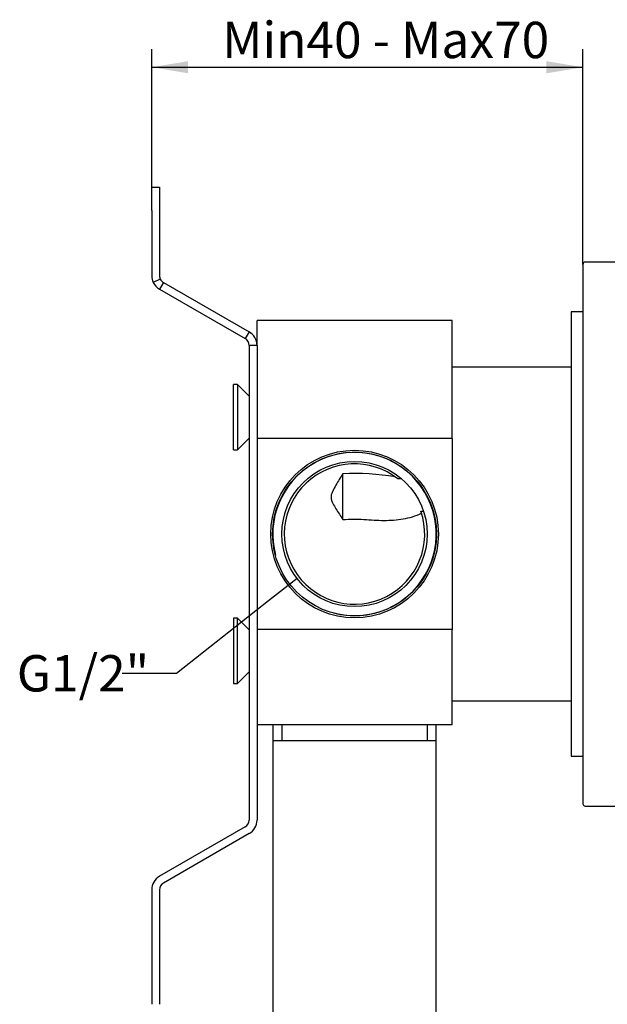
# Model space of a CAD drawing. Extents: x 55 to 373, y 63 to 252.
# Drawn here: x 255 to 312, y 157 to 252 of the extents above; entities that cross this region are included whole.
import ezdxf

# ---------------------------------------------------------------- set-up
doc = ezdxf.new("R2010")
doc.units = 0
doc.layers.get('0').update_dxf_attribs({"linetype": 'CONTINUOUS'})
for name, color, linetype in [('_TRANSLATION', 7, 'CONTINUOUS'), ('AR029-05', 7, 'CONTINUOUS'), ('AR029-06', 7, 'CONTINUOUS'), ('AR031-01', 7, 'CONTINUOUS'), ('AR031-07', 7, 'CONTINUOUS'), ('AR031-09', 7, 'CONTINUOUS'), ('AR095-04', 7, 'CONTINUOUS'), ('AR131-01', 7, 'CONTINUOUS')]:
    doc.layers.add(name, color=color, linetype=linetype)
doc.styles.add('SEACAD_SOLID_EDGE_ISO', font='seiso.ttf')

# ---------------------------------------------------------------- blocks, each defined once
blk = doc.blocks.new('_SE_FILLED')
at = {"color": 0}
blk.add_line((0, 0), (-1, 0), dxfattribs=at)
blk.add_solid([(0, 0), (-1, -0.1665), (-1, 0.1665), (0, 0)], dxfattribs=at)
blk = doc.blocks.new('*X20')
at = {"layer": '_TRANSLATION', "color": 7, "linetype": 'BYBLOCK'}
for p, q in [((279.346, 196.103), (270.515, 189.137)), ((270.515, 189.137), (265.265, 189.137))]:
    blk.add_line(p, q, dxfattribs=at)
at = {"layer": '_TRANSLATION', "color": 7, "linetype": 'CONTINUOUS', "xscale": 3.5, "yscale": 3.5, "zscale": 3.5, "rotation": 38.27002885345266}
blk.add_blockref('_SE_FILLED', (282.094, 198.271), dxfattribs=at)
at = {"layer": '_TRANSLATION', "color": 7, "linetype": 'CONTINUOUS', "insert": (255.152, 190.892), "char_height": 3.5, "attachment_point": 1}
blk.add_mtext('{\\fSolid Edge ISO|b0|i0|c0|p34;G1/2"}\\P', dxfattribs=at)
blk = doc.blocks.new('SE')
at = {"layer": 'AR029-05', "color": 7, "linetype": 'CONTINUOUS'}
for p, q in [((268.12, 235.921), (268.87, 235.921)), ((268.12, 233.671), (268.12, 235.921)), ((268.87, 235.921), (268.87, 233.671)), ((268.12, 233.671), (268.12, 227.412)), ((268.87, 233.671), (268.87, 227.412)), ((268.943, 227.088), (268.267, 226.763)), ((269.245, 226.763), (268.87, 226.113)), ((269.245, 226.763), (277.495, 222)), ((268.87, 226.113), (277.12, 221.35)), ((277.495, 222), (277.12, 221.35)), ((278.245, 220.701), (277.495, 220.701)), ((277.495, 220.701), (277.495, 175.017)), ((278.245, 220.701), (278.245, 175.017)), ((277.12, 174.367), (268.87, 169.604)), ((277.495, 173.718), (269.245, 168.955)), ((268.12, 168.305), (268.12, 157.287)), ((268.87, 168.305), (268.87, 157.287))]:
    blk.add_line(p, q, dxfattribs=at)
for centre, radius, start, end in [((269.62, 227.412), 1.5, 180, 205.65891), ((269.62, 227.412), 1.5, 205.65891, 240), ((269.62, 227.412), 0.75, 180, 205.65891), ((269.62, 227.412), 0.75, 205.65891, 240), ((276.745, 220.701), 1.5, 0, 60), ((276.745, 220.701), 0.75, 0, 60), ((276.745, 175.017), 0.75, 300, 360), ((276.745, 175.017), 1.5, 300, 360), ((269.62, 168.305), 1.5, 120, 180), ((269.62, 168.305), 0.75, 120, 180)]:
    blk.add_arc(centre, radius, start, end, dxfattribs=at)
at = {"layer": 'AR029-06', "color": 7, "linetype": 'CONTINUOUS'}
for p, q in [((279.761, 184.171), (279.761, 182.671)), ((280.633, 184.171), (280.633, 182.671)), ((294.606, 184.171), (294.606, 182.671)), ((295.478, 182.671), (295.478, 184.171)), ((279.761, 182.671), (279.761, 143.671)), ((279.761, 182.671), (295.478, 182.671)), ((295.478, 143.671), (295.478, 182.671))]:
    blk.add_line(p, q, dxfattribs=at)
at = {"layer": 'AR031-01', "color": 7, "linetype": 'CONTINUOUS'}
for p, q in [((278.245, 220.701), (278.245, 223.096)), ((296.995, 223.096), (278.245, 223.096)), ((296.995, 211.747), (296.995, 223.096)), ((296.995, 211.747), (278.245, 211.747)), ((296.995, 211.747), (296.995, 193.345)), ((286.495, 203.937), (286.495, 208.367)), ((292.163, 207.854), (291.79, 207.854)), ((294.004, 204.739), (294.253, 204.739)), ((296.995, 193.345), (278.245, 193.345)), ((296.995, 184.171), (296.995, 193.345)), ((296.995, 184.171), (278.245, 184.171))]:
    blk.add_line(p, q, dxfattribs=at)
for radius in [8.062, 7.875, 6.987]:
    blk.add_circle((287.62, 202.546), radius, dxfattribs=at)
for centre, radius, start, end in [((287.62, 202.546), 7.858, 255, 195), ((287.62, 202.546), 6.75, 51.84062, 18.95443), ((287.62, 185.405), 22.974, 80.18292, 92.80837)]:
    blk.add_arc(centre, radius, start, end, dxfattribs=at)
for points, knots in [([(286.495, 208.352), (286.266, 207.993), (286.038, 207.63), (285.715, 207.07), (285.609, 206.881), (285.475, 206.587), (285.435, 206.486), (285.376, 206.282), (285.359, 206.175), (285.364, 205.968), (285.385, 205.868), (285.449, 205.673), (285.49, 205.58), (285.624, 205.307), (285.728, 205.132), (286.046, 204.613), (286.27, 204.275), (286.495, 203.937)], [0, 0, 0, 0, 0.25, 0.25, 0.375, 0.375, 0.4375, 0.4375, 0.5, 0.5, 0.5625, 0.5625, 0.625, 0.625, 0.75, 0.75, 1, 1, 1, 1]), ([(286.495, 203.937), (286.825, 203.96), (287.159, 203.981), (287.837, 203.989), (288.184, 203.974), (289.179, 203.91), (289.812, 203.858), (291.072, 203.859), (291.689, 203.903), (292.903, 204.111), (293.51, 204.271), (294.065, 204.55)], [0, 0, 0, 0, 0.125, 0.125, 0.25, 0.25, 0.5, 0.5, 0.75, 0.75, 1, 1, 1, 1])]:
    blk.add_open_spline(points, degree=3, knots=knots, dxfattribs=at)
at = {"layer": 'AR031-07', "color": 7, "linetype": 'CONTINUOUS'}
for p, q in [((309.572, 228.496), (309.572, 176.596)), ((313.097, 228.721), (309.797, 228.721)), ((309.797, 176.371), (313.097, 176.371))]:
    blk.add_line(p, q, dxfattribs=at)
for centre, start, end in [((309.797, 228.496), 90, 180), ((309.797, 176.596), 180, 270)]:
    blk.add_arc(centre, 0.225, start, end, dxfattribs=at)
at = {"layer": 'AR031-09', "color": 7, "linetype": 'CONTINUOUS'}
for p, q in [((308.447, 223.921), (308.447, 181.171)), ((309.572, 223.921), (308.447, 223.921)), ((308.447, 181.171), (309.572, 181.171))]:
    blk.add_line(p, q, dxfattribs=at)
at = {"layer": 'AR095-04', "color": 7, "linetype": 'CONTINUOUS'}
for p, q in [((275.995, 210.646), (275.995, 216.946)), ((276.37, 216.946), (275.995, 216.946)), ((276.37, 216.946), (276.37, 210.646)), ((277.495, 215.821), (276.37, 216.946)), ((276.37, 210.646), (277.495, 211.771)), ((275.995, 210.646), (276.37, 210.646)), ((275.995, 194.446), (275.995, 188.146)), ((276.37, 194.446), (275.995, 194.446)), ((276.37, 188.146), (276.37, 194.446)), ((277.495, 193.321), (276.37, 194.446)), ((276.37, 188.146), (277.495, 189.271)), ((275.995, 188.146), (276.37, 188.146))]:
    blk.add_line(p, q, dxfattribs=at)
at = {"layer": 'AR131-01', "color": 7, "linetype": 'CONTINUOUS'}
for p, q in [((308.447, 218.596), (296.995, 218.596)), ((296.995, 186.496), (308.447, 186.496))]:
    blk.add_line(p, q, dxfattribs=at)
blk = doc.blocks.new('*U22')
at = {"layer": '_TRANSLATION', "color": 7, "linetype": 'CONTINUOUS'}
blk.add_solid([(271.62, 246.886), (268.12, 247.469), (271.62, 248.053)], dxfattribs=at)
blk = doc.blocks.new('*U23')
at = {"layer": '_TRANSLATION', "color": 7, "linetype": 'CONTINUOUS'}
blk.add_solid([(306.072, 246.886), (306.072, 248.053), (309.572, 247.469)], dxfattribs=at)
blk = doc.blocks.new('GDIMGGROUP')
at = {"layer": '_TRANSLATION', "color": 7, "linetype": 'CONTINUOUS'}
for p, q in [((268.12, 235.921), (268.12, 249.219)), ((309.572, 228.496), (309.572, 249.219)), ((268.12, 247.469), (309.572, 247.469))]:
    blk.add_line(p, q, dxfattribs=at)
for name in ['*U22', '*U23']:
    blk.add_blockref(name, (0, 0), dxfattribs=at)
at = {"layer": '_TRANSLATION', "color": 7, "linetype": 'CONTINUOUS', "style": 'SEACAD_SOLID_EDGE_ISO'}
blk.add_text('Min40 - Max70', height=3.5, dxfattribs=at).set_placement((274.893, 248.344))

msp = doc.modelspace()

# ---------------------------------------------------------------- block references
at = {"layer": '_TRANSLATION'}
for name in ['GDIMGGROUP', 'SE']:
    msp.add_blockref(name, (0, 0), dxfattribs=at)
at = {"layer": '_TRANSLATION', "color": 7, "linetype": 'CONTINUOUS'}
msp.add_blockref('*X20', (0, 0), dxfattribs=at)

doc.saveas('drawing.dxf')
